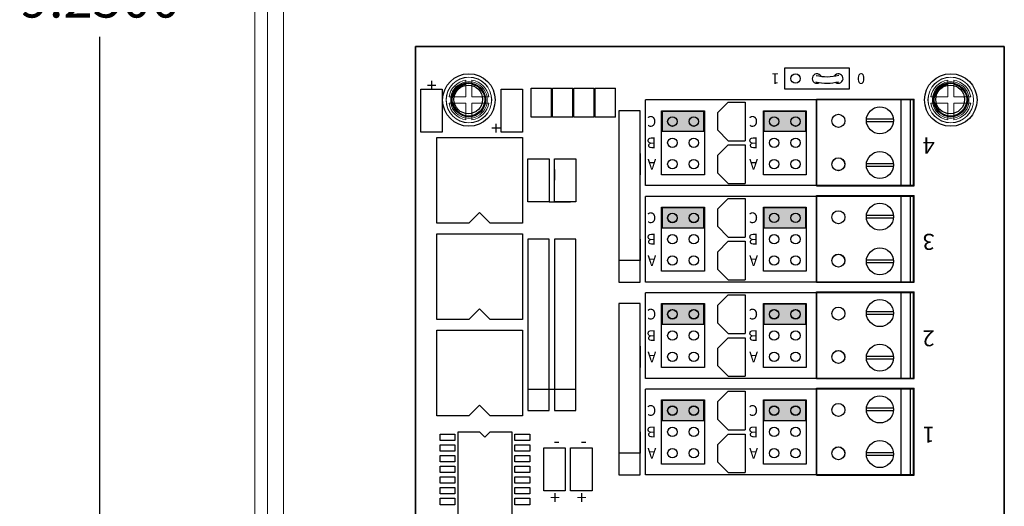
# Model space of a CAD drawing. Units: inches. Extents: x -90 to 1120, y 102 to 444.
# Drawn here: x -3 to 2, y 176 to 178 of the extents above; entities that cross this region are included whole.
import ezdxf

# ---------------------------------------------------------------- set-up
doc = ezdxf.new("R2010")
doc.units = ezdxf.units.IN
doc.header["$MEASUREMENT"] = 0
doc.layers.add('1', color=7, linetype='Continuous')
doc.layers.add('Product', color=7, linetype='Continuous')
doc.dimstyles.get("Standard").update_dxf_attribs({"dimtxt": 0.18, "dimasz": 0.18, "dimexe": 0.18, "dimexo": 0.0625, "dimgap": 0.09, "dimtad": 0, "dimtih": 1, "dimtoh": 1, "dimdec": 4, "dimzin": 0, "dimdsep": 46, "dimtxsty": 'Standard', "dimcen": 0.09, "dimadec": 0, "dimazin": 0, "dimtfac": 1, "dimtdec": 4, "dimtofl": 0, "dimtmove": 0, "dimatfit": 3, "dimfxl": 1, "dimtolj": 1, "dimtzin": 0, "dimarcsym": 0})

# ---------------------------------------------------------------- blocks, each defined once
blk = doc.blocks.new('*D78')
at = {"layer": '1', "color": 0, "linetype": 'ByBlock', "lineweight": -2}
for p, q in [((-1.8147, 182.5191), (-2.6549, 182.5191)), ((-2.4749, 182.3391), (-2.4749, 178.0741)), ((-2.4749, 173.4491), (-2.4749, 177.7141)), ((-1.8147, 173.2691), (-2.6549, 173.2691))]:
    blk.add_line(p, q, dxfattribs=at)
at = {"layer": '1', "color": 0}
for points in [[(-2.4449, 182.3391), (-2.5049, 182.3391), (-2.4749, 182.5191)], [(-2.5049, 173.4491), (-2.4449, 173.4491), (-2.4749, 173.2691)]]:
    blk.add_solid(points, dxfattribs=at)
at = {"layer": 'Defpoints', "color": 0}
for p in [(-1.7522, 182.5191), (-2.4749, 173.2691), (-1.7522, 173.2691)]:
    blk.add_point(p, dxfattribs=at)
at = {"layer": '1', "color": 0, "insert": (-2.4749, 177.8941), "char_height": 0.18, "attachment_point": 5}
blk.add_mtext('\\A1;9.2500', dxfattribs=at)

msp = doc.modelspace()

# ---------------------------------------------------------------- hatches: boundary and pattern name
for points in [[(0.15006, 177.27285), (0.34544, 177.27285), (0.34544, 177.36543), (0.15006, 177.36543)], [(0.62506, 177.27285), (0.82044, 177.27285), (0.82044, 177.36543), (0.62506, 177.36543)], [(0.15006, 176.82285), (0.34544, 176.82285), (0.34544, 176.91543), (0.15006, 176.91543)], [(0.62506, 176.82285), (0.82044, 176.82285), (0.82044, 176.91543), (0.62506, 176.91543)], [(0.15006, 176.37285), (0.34544, 176.37285), (0.34544, 176.46543), (0.15006, 176.46543)], [(0.62506, 176.37285), (0.82044, 176.37285), (0.82044, 176.46543), (0.62506, 176.46543)], [(0.15006, 175.92285), (0.34544, 175.92285), (0.34544, 176.01543), (0.15006, 176.01543)], [(0.62506, 175.92285), (0.82044, 175.92285), (0.82044, 176.01543), (0.62506, 176.01543)]]:
    msp.add_hatch(color=254).paths.add_polyline_path(points)

# ---------------------------------------------------------------- linework, layer by layer
at = {"color": 7, "linetype": 'Continuous', "lineweight": 15}
for p, q in [((-1.75215, 173.33894), (-1.75215, 182.44934)), ((-1.69235, 173.33894), (-1.69235, 182.44934)), ((-0.76625, 177.51208), (-0.76625, 177.50411)), ((-0.76625, 177.49189), (-0.76625, 177.43324)), ((-0.73805, 177.50394), (-0.73805, 177.51208)), ((-0.73805, 177.43324), (-0.73805, 177.49189)), ((1.48375, 177.51208), (1.48375, 177.50411)), ((1.48375, 177.49189), (1.48375, 177.43324)), ((1.51195, 177.50394), (1.51195, 177.51208)), ((1.51195, 177.43324), (1.51195, 177.49189)), ((-0.83696, 177.43324), (-0.84509, 177.43324)), ((-0.76625, 177.43324), (-0.8249, 177.43324)), ((-0.67941, 177.43324), (-0.73805, 177.43324)), ((-0.65922, 177.43324), (-0.66717, 177.43324)), ((1.41304, 177.43324), (1.40491, 177.43324)), ((1.48375, 177.43324), (1.4251, 177.43324)), ((1.57059, 177.43324), (1.51195, 177.43324)), ((1.59078, 177.43324), (1.58283, 177.43324)), ((-0.84509, 177.40504), (-0.83713, 177.40504)), ((-0.8249, 177.40504), (-0.76625, 177.40504)), ((-0.76625, 177.40504), (-0.76625, 177.3464)), ((-0.73805, 177.40504), (-0.67941, 177.40504)), ((-0.73805, 177.3464), (-0.73805, 177.40504)), ((-0.66735, 177.40504), (-0.65922, 177.40504)), ((1.40491, 177.40504), (1.41287, 177.40504)), ((1.4251, 177.40504), (1.48375, 177.40504)), ((1.48375, 177.40504), (1.48375, 177.3464)), ((1.51195, 177.3464), (1.51195, 177.40504)), ((1.51195, 177.40504), (1.57059, 177.40504)), ((1.58265, 177.40504), (1.59078, 177.40504)), ((-0.76625, 177.33435), (-0.76625, 177.32621)), ((-0.73805, 177.32621), (-0.73805, 177.33418)), ((1.48375, 177.33435), (1.48375, 177.32621)), ((1.51195, 177.32621), (1.51195, 177.33418))]:
    msp.add_line(p, q, dxfattribs=at)
at = {"color": 8, "linetype": 'Continuous', "lineweight": 15}
msp.add_line((-1.61735, 173.70414), (-1.61735, 182.08414), dxfattribs=at)
for p, q in [((-1.00215, 174.16914), (-1.00215, 177.66914)), ((-1.00215, 177.66914), (-1.00215, 174.16914)), ((-1.00215, 177.66914), (1.74785, 177.66914)), ((1.74785, 177.66914), (-1.00215, 177.66914)), ((1.74785, 177.66914), (1.74785, 174.16914)), ((1.74785, 174.16914), (1.74785, 177.66914)), ((-0.97715, 177.26914), (-0.97715, 177.46914)), ((-0.97715, 177.46914), (-0.87715, 177.46914)), ((-0.87715, 177.46914), (-0.87715, 177.26914)), ((-0.60215, 177.46914), (-0.50215, 177.46914)), ((-0.60215, 177.26914), (-0.60215, 177.46914)), ((-0.50215, 177.46914), (-0.50215, 177.26914)), ((-0.46215, 177.47414), (-0.36715, 177.47414)), ((-0.46215, 177.33914), (-0.46215, 177.47414)), ((-0.36715, 177.33914), (-0.36715, 177.47414)), ((-0.36215, 177.33914), (-0.36215, 177.47414)), ((-0.36215, 177.47414), (-0.26715, 177.47414)), ((-0.26715, 177.33914), (-0.26715, 177.47414)), ((-0.26215, 177.47414), (-0.16715, 177.47414)), ((-0.26215, 177.33914), (-0.26215, 177.47414)), ((-0.16715, 177.33914), (-0.16715, 177.47414)), ((-0.16215, 177.33914), (-0.16215, 177.47414)), ((-0.16215, 177.47414), (-0.06715, 177.47414)), ((-0.06715, 177.33914), (-0.06715, 177.47414)), ((-0.36715, 177.33914), (-0.46215, 177.33914)), ((-0.26715, 177.33914), (-0.36215, 177.33914)), ((-0.16715, 177.33914), (-0.26215, 177.33914)), ((-0.06715, 177.33914), (-0.16215, 177.33914)), ((0.04785, 177.36914), (-0.05215, 177.36914)), ((-0.05215, 177.36914), (-0.05215, 176.56914)), ((0.04785, 176.56914), (0.04785, 177.36914)), ((-0.87715, 177.26914), (-0.97715, 177.26914)), ((-0.90215, 177.24414), (-0.50215, 177.24414)), ((-0.90215, 176.84414), (-0.90215, 177.24414)), ((-0.50215, 177.26914), (-0.60215, 177.26914)), ((-0.50215, 177.24414), (-0.50215, 176.84414)), ((0.04785, 177.16914), (0.04785, 177.06914)), ((-0.47715, 177.14414), (-0.37715, 177.14414)), ((-0.47715, 176.94414), (-0.47715, 177.14414)), ((-0.37715, 177.14414), (-0.37715, 176.94414)), ((-0.35215, 176.94414), (-0.35215, 177.14414)), ((-0.35215, 177.14414), (-0.25215, 177.14414)), ((-0.25215, 177.14414), (-0.25215, 176.94414)), ((-0.35215, 177.09414), (-0.35215, 177.04414)), ((-0.37715, 176.94414), (-0.47715, 176.94414)), ((-0.37715, 176.94414), (-0.27715, 176.94414)), ((-0.25215, 176.94414), (-0.35215, 176.94414)), ((-0.70215, 176.89414), (-0.75215, 176.84414)), ((-0.65215, 176.84414), (-0.70215, 176.89414)), ((-0.75215, 176.84414), (-0.90215, 176.84414)), ((-0.50215, 176.84414), (-0.65215, 176.84414)), ((-0.90215, 176.79414), (-0.50215, 176.79414)), ((-0.90215, 176.39414), (-0.90215, 176.79414)), ((-0.50215, 176.79414), (-0.50215, 176.39414)), ((-0.47715, 176.76914), (-0.47715, 175.96914)), ((-0.37715, 176.76914), (-0.47715, 176.76914)), ((-0.37715, 175.96914), (-0.37715, 176.76914)), ((-0.25215, 176.76914), (-0.35215, 176.76914)), ((-0.35215, 176.76914), (-0.35215, 175.96914)), ((-0.25215, 175.96914), (-0.25215, 176.76914)), ((0.04785, 176.76914), (0.04785, 176.66914)), ((0.04785, 176.66914), (-0.05215, 176.66914)), ((-0.05215, 176.56914), (0.04785, 176.56914)), ((-0.05215, 176.46914), (-0.05215, 175.66914)), ((0.04785, 176.46914), (-0.05215, 176.46914)), ((0.04785, 175.66914), (0.04785, 176.46914)), ((-0.70215, 176.44414), (-0.75215, 176.39414)), ((-0.65215, 176.39414), (-0.70215, 176.44414)), ((-0.75215, 176.39414), (-0.90215, 176.39414)), ((-0.50215, 176.39414), (-0.65215, 176.39414)), ((-0.90215, 176.34414), (-0.50215, 176.34414)), ((-0.90215, 175.94414), (-0.90215, 176.34414)), ((-0.50215, 176.34414), (-0.50215, 175.94414)), ((0.04785, 176.26914), (0.04785, 176.16914)), ((-0.47715, 176.06914), (-0.37715, 176.06914)), ((-0.37715, 176.06914), (-0.25215, 176.06914)), ((-0.35215, 176.06914), (-0.25215, 176.06914)), ((-0.70215, 175.99414), (-0.75215, 175.94414)), ((-0.65215, 175.94414), (-0.70215, 175.99414)), ((-0.47715, 175.96914), (-0.37715, 175.96914)), ((-0.35215, 175.96914), (-0.25215, 175.96914)), ((-0.75215, 175.94414), (-0.90215, 175.94414)), ((-0.50215, 175.94414), (-0.65215, 175.94414)), ((-0.80215, 175.46914), (-0.80215, 175.86914)), ((-0.80215, 175.86914), (-0.70215, 175.86914)), ((-0.70215, 175.86914), (-0.67715, 175.84414)), ((-0.67715, 175.84414), (-0.65215, 175.86914)), ((-0.65215, 175.86914), (-0.55215, 175.86914)), ((-0.55215, 175.86914), (-0.55215, 175.46914)), ((0.04785, 175.86914), (0.04785, 175.76914)), ((-0.88715, 175.82914), (-0.88715, 175.85914)), ((-0.88715, 175.85914), (-0.81715, 175.85914)), ((-0.81715, 175.82914), (-0.88715, 175.82914)), ((-0.81715, 175.85914), (-0.81715, 175.82914)), ((-0.53715, 175.82914), (-0.53715, 175.85914)), ((-0.53715, 175.85914), (-0.46715, 175.85914)), ((-0.46715, 175.82914), (-0.53715, 175.82914)), ((-0.46715, 175.85914), (-0.46715, 175.82914)), ((-0.88715, 175.77914), (-0.88715, 175.80914)), ((-0.88715, 175.80914), (-0.81715, 175.80914)), ((-0.81715, 175.77914), (-0.88715, 175.77914)), ((-0.81715, 175.80914), (-0.81715, 175.77914)), ((-0.53715, 175.77914), (-0.53715, 175.80914)), ((-0.53715, 175.80914), (-0.46715, 175.80914)), ((-0.46715, 175.77914), (-0.53715, 175.77914)), ((-0.46715, 175.80914), (-0.46715, 175.77914)), ((-0.40215, 175.79414), (-0.30215, 175.79414)), ((-0.40215, 175.59414), (-0.40215, 175.79414)), ((-0.30215, 175.79414), (-0.30215, 175.59414)), ((-0.27715, 175.79414), (-0.17715, 175.79414)), ((-0.27715, 175.59414), (-0.27715, 175.79414)), ((-0.17715, 175.79414), (-0.17715, 175.59414)), ((0.04785, 175.76914), (-0.05215, 175.76914)), ((-0.88715, 175.72914), (-0.88715, 175.75914)), ((-0.88715, 175.75914), (-0.81715, 175.75914)), ((-0.81715, 175.72914), (-0.88715, 175.72914)), ((-0.81715, 175.75914), (-0.81715, 175.72914)), ((-0.53715, 175.72914), (-0.53715, 175.75914)), ((-0.53715, 175.75914), (-0.46715, 175.75914)), ((-0.46715, 175.72914), (-0.53715, 175.72914)), ((-0.46715, 175.75914), (-0.46715, 175.72914)), ((-0.88715, 175.67914), (-0.88715, 175.70914)), ((-0.88715, 175.70914), (-0.81715, 175.70914)), ((-0.81715, 175.67914), (-0.88715, 175.67914)), ((-0.81715, 175.70914), (-0.81715, 175.67914)), ((-0.53715, 175.67914), (-0.53715, 175.70914)), ((-0.53715, 175.70914), (-0.46715, 175.70914)), ((-0.46715, 175.67914), (-0.53715, 175.67914)), ((-0.46715, 175.70914), (-0.46715, 175.67914)), ((-0.88715, 175.62914), (-0.88715, 175.65914)), ((-0.88715, 175.65914), (-0.81715, 175.65914)), ((-0.81715, 175.65914), (-0.81715, 175.62914)), ((-0.53715, 175.62914), (-0.53715, 175.65914)), ((-0.53715, 175.65914), (-0.46715, 175.65914)), ((-0.46715, 175.65914), (-0.46715, 175.62914)), ((-0.05215, 175.66914), (0.04785, 175.66914)), ((-0.81715, 175.62914), (-0.88715, 175.62914)), ((-0.88715, 175.57914), (-0.88715, 175.60914)), ((-0.88715, 175.60914), (-0.81715, 175.60914)), ((-0.81715, 175.60914), (-0.81715, 175.57914)), ((-0.46715, 175.62914), (-0.53715, 175.62914)), ((-0.53715, 175.57914), (-0.53715, 175.60914)), ((-0.53715, 175.60914), (-0.46715, 175.60914)), ((-0.46715, 175.60914), (-0.46715, 175.57914)), ((-0.30215, 175.59414), (-0.40215, 175.59414)), ((-0.17715, 175.59414), (-0.27715, 175.59414)), ((-0.81715, 175.57914), (-0.88715, 175.57914)), ((-0.88715, 175.52914), (-0.88715, 175.55914)), ((-0.88715, 175.55914), (-0.81715, 175.55914)), ((-0.81715, 175.55914), (-0.81715, 175.52914)), ((-0.46715, 175.57914), (-0.53715, 175.57914)), ((-0.53715, 175.52914), (-0.53715, 175.55914)), ((-0.53715, 175.55914), (-0.46715, 175.55914)), ((-0.46715, 175.55914), (-0.46715, 175.52914)), ((-0.81715, 175.52914), (-0.88715, 175.52914)), ((-0.46715, 175.52914), (-0.53715, 175.52914))]:
    msp.add_line(p, q)
at = {"color": 7, "linetype": 'Continuous', "lineweight": 15}
for centre, radius in [((-0.75215, 177.41914), 0.1065), ((-0.75215, 177.41914), 0.106), ((1.49785, 177.41914), 0.1065), ((1.49785, 177.41914), 0.106)]:
    msp.add_circle(centre, radius, dxfattribs=at)
for centre in [(-0.75215, 177.41914), (1.49785, 177.41914)]:
    msp.add_circle(centre, 0.078)
at = {"color": 7}
for centre in [(0.92055, 177.74667), (0.91979, 177.71654)]:
    msp.add_arc(centre, 0.21872, 256.44843, 284.36945, dxfattribs=at)
at = {"color": 7, "linetype": 'Continuous', "lineweight": 15}
for centre, radius, start, end in [((-0.75215, 177.41914), 0.094, 98.62693, 171.37307), ((-0.75215, 177.41914), 0.0858, 99.45864, 170.54136), ((-0.75215, 177.41914), 0.0741, 100.96932, 169.03068), ((-0.75215, 177.41914), 0.0849, 80.44015, 99.55985), ((-0.75215, 177.41914), 0.094, 8.62693, 81.37307), ((-0.75215, 177.41914), 0.0858, 9.45864, 80.54136), ((-0.75215, 177.41914), 0.0741, 10.96932, 79.03068), ((1.49785, 177.41914), 0.094, 98.62693, 171.37307), ((1.49785, 177.41914), 0.0858, 99.45864, 170.54136), ((1.49785, 177.41914), 0.0741, 100.96932, 169.03068), ((1.49785, 177.41914), 0.0849, 80.44015, 99.55985), ((1.49785, 177.41914), 0.094, 8.62693, 81.37307), ((1.49785, 177.41914), 0.0858, 9.45864, 80.54136), ((1.49785, 177.41914), 0.0741, 10.96932, 79.03068), ((-0.75215, 177.41914), 0.0849, 170.44015, 189.55985), ((-0.75215, 177.41914), 0.0849, 350.44015, 9.55985), ((1.49785, 177.41914), 0.0849, 170.44015, 189.55985), ((1.49785, 177.41914), 0.0849, 350.44015, 9.55985), ((-0.75215, 177.41914), 0.094, 188.62693, 261.37307), ((-0.75215, 177.41914), 0.0858, 189.45864, 260.54136), ((-0.75215, 177.41914), 0.0741, 190.96932, 259.03068), ((-0.75215, 177.41914), 0.0741, 280.96932, 349.03068), ((-0.75215, 177.41914), 0.0858, 279.45864, 350.54136), ((-0.75215, 177.41914), 0.094, 278.62693, 351.37307), ((1.49785, 177.41914), 0.094, 188.62693, 261.37307), ((1.49785, 177.41914), 0.0858, 189.45864, 260.54136), ((1.49785, 177.41914), 0.0741, 190.96932, 259.03068), ((1.49785, 177.41914), 0.0741, 280.96932, 349.03068), ((1.49785, 177.41914), 0.0858, 279.45864, 350.54136), ((1.49785, 177.41914), 0.094, 278.62693, 351.37307), ((-0.75215, 177.41914), 0.0849, 260.44015, 279.55985), ((1.49785, 177.41914), 0.0849, 260.44015, 279.55985)]:
    msp.add_arc(centre, radius, start, end, dxfattribs=at)
for points, knots in [([(-0.76625, 177.50378), (-0.76625, 177.50272), (-0.76625, 177.49877), (-0.76625, 177.4948), (-0.76625, 177.49189)], [0, 0, 0, 0, 0.2672719, 1, 1, 1, 1]), ([(-0.73805, 177.49189), (-0.73805, 177.4948), (-0.73805, 177.49877), (-0.73805, 177.50272), (-0.73805, 177.50378)], [0, 0, 0, 0, 0.7327281, 1, 1, 1, 1]), ([(1.48375, 177.50378), (1.48375, 177.50272), (1.48375, 177.49877), (1.48375, 177.4948), (1.48375, 177.49189)], [0, 0, 0, 0, 0.2672719, 1, 1, 1, 1]), ([(1.51195, 177.49189), (1.51195, 177.4948), (1.51195, 177.49877), (1.51195, 177.50272), (1.51195, 177.50378)], [0, 0, 0, 0, 0.7327281, 1, 1, 1, 1]), ([(-0.8249, 177.43324), (-0.82668, 177.43324), (-0.83065, 177.43324), (-0.8346, 177.43324), (-0.83679, 177.43324)], [0, 0, 0, 0, 0.4483297, 1, 1, 1, 1]), ([(-0.66752, 177.43324), (-0.6697, 177.43324), (-0.67366, 177.43324), (-0.67763, 177.43324), (-0.67941, 177.43324)], [0, 0, 0, 0, 0.5516709, 1, 1, 1, 1]), ([(1.4251, 177.43324), (1.42332, 177.43324), (1.41935, 177.43324), (1.4154, 177.43324), (1.41321, 177.43324)], [0, 0, 0, 0, 0.4483296, 1, 1, 1, 1]), ([(1.58248, 177.43324), (1.5803, 177.43324), (1.57634, 177.43324), (1.57237, 177.43324), (1.57059, 177.43324)], [0, 0, 0, 0, 0.5516703, 1, 1, 1, 1]), ([(-0.83679, 177.40504), (-0.8346, 177.40504), (-0.83065, 177.40504), (-0.82668, 177.40504), (-0.8249, 177.40504)], [0, 0, 0, 0, 0.5516703, 1, 1, 1, 1]), ([(-0.67941, 177.40504), (-0.67763, 177.40504), (-0.67366, 177.40504), (-0.6697, 177.40504), (-0.66752, 177.40504)], [0, 0, 0, 0, 0.4483291, 1, 1, 1, 1]), ([(1.41321, 177.40504), (1.4154, 177.40504), (1.41935, 177.40504), (1.42332, 177.40504), (1.4251, 177.40504)], [0, 0, 0, 0, 0.5516704, 1, 1, 1, 1]), ([(1.57059, 177.40504), (1.57237, 177.40504), (1.57634, 177.40504), (1.5803, 177.40504), (1.58248, 177.40504)], [0, 0, 0, 0, 0.4483297, 1, 1, 1, 1]), ([(-0.76625, 177.3464), (-0.76625, 177.34349), (-0.76625, 177.33952), (-0.76625, 177.33557), (-0.76625, 177.33451)], [0, 0, 0, 0, 0.7327281, 1, 1, 1, 1]), ([(-0.73805, 177.33451), (-0.73805, 177.33557), (-0.73805, 177.33952), (-0.73805, 177.34349), (-0.73805, 177.3464)], [0, 0, 0, 0, 0.2672719, 1, 1, 1, 1]), ([(1.48375, 177.3464), (1.48375, 177.34349), (1.48375, 177.33952), (1.48375, 177.33557), (1.48375, 177.33451)], [0, 0, 0, 0, 0.7327281, 1, 1, 1, 1]), ([(1.51195, 177.33451), (1.51195, 177.33557), (1.51195, 177.33952), (1.51195, 177.34349), (1.51195, 177.3464)], [0, 0, 0, 0, 0.2672719, 1, 1, 1, 1])]:
    msp.add_open_spline(points, degree=3, knots=knots, dxfattribs=at)
at = {"layer": 'Product'}
for p, q in [((0.72285, 177.46914), (0.72285, 177.56914)), ((0.72285, 177.56914), (1.02285, 177.56914)), ((1.02285, 177.56914), (1.02285, 177.46914)), ((1.02285, 177.46914), (0.72285, 177.46914)), ((0.87149, 177.4232), (1.32758, 177.4232)), ((1.32758, 177.01779), (1.32758, 177.4232)), ((1.32285, 177.41914), (0.07285, 177.41914)), ((0.07285, 177.01914), (0.07285, 177.41914)), ((0.45785, 177.40914), (0.40785, 177.35914)), ((0.45785, 177.40914), (0.53785, 177.40914)), ((0.53785, 177.40914), (0.53785, 177.22914)), ((0.87285, 177.01914), (0.87285, 177.41914)), ((1.32285, 177.41914), (1.32285, 177.01914)), ((0.14785, 177.06914), (0.14785, 177.36914)), ((0.14785, 177.36914), (0.34785, 177.36914)), ((0.34785, 177.36914), (0.34785, 177.06914)), ((0.40785, 177.35914), (0.40785, 177.27914)), ((0.62285, 177.06914), (0.62285, 177.36914)), ((0.62285, 177.36914), (0.82285, 177.36914)), ((0.82285, 177.36914), (0.82285, 177.06914)), ((0.40785, 177.27914), (0.45785, 177.22914)), ((0.45785, 177.20914), (0.40785, 177.15914)), ((0.45785, 177.22914), (0.53785, 177.22914)), ((0.45785, 177.20914), (0.53785, 177.20914)), ((0.53785, 177.20914), (0.53785, 177.02914)), ((0.40785, 177.15914), (0.40785, 177.07914)), ((0.34785, 177.06914), (0.14785, 177.06914)), ((0.40785, 177.07914), (0.45785, 177.02914)), ((0.82285, 177.06914), (0.62285, 177.06914)), ((1.32285, 177.01914), (0.07285, 177.01914)), ((0.45785, 177.02914), (0.53785, 177.02914)), ((0.87149, 177.01779), (1.32758, 177.01779)), ((1.32285, 176.96914), (0.07285, 176.96914)), ((0.07285, 176.56914), (0.07285, 176.96914)), ((0.87149, 176.9732), (1.32758, 176.9732)), ((0.87285, 176.56914), (0.87285, 176.96914)), ((1.32285, 176.96914), (1.32285, 176.56914)), ((1.32758, 176.56779), (1.32758, 176.9732)), ((0.14785, 176.61914), (0.14785, 176.91914)), ((0.14785, 176.91914), (0.34785, 176.91914)), ((0.34785, 176.91914), (0.34785, 176.61914)), ((0.45785, 176.95914), (0.40785, 176.90914)), ((0.45785, 176.95914), (0.53785, 176.95914)), ((0.53785, 176.95914), (0.53785, 176.77914)), ((0.62285, 176.91914), (0.82285, 176.91914)), ((0.62285, 176.61914), (0.62285, 176.91914)), ((0.82285, 176.91914), (0.82285, 176.61914)), ((0.40785, 176.90914), (0.40785, 176.82914)), ((0.40785, 176.82914), (0.45785, 176.77914)), ((0.45785, 176.77914), (0.53785, 176.77914)), ((0.45785, 176.75914), (0.40785, 176.70914)), ((0.45785, 176.75914), (0.53785, 176.75914)), ((0.53785, 176.75914), (0.53785, 176.57914)), ((0.40785, 176.70914), (0.40785, 176.62914)), ((0.34785, 176.61914), (0.14785, 176.61914)), ((0.40785, 176.62914), (0.45785, 176.57914)), ((0.82285, 176.61914), (0.62285, 176.61914)), ((1.32285, 176.56914), (0.07285, 176.56914)), ((0.45785, 176.57914), (0.53785, 176.57914)), ((0.87149, 176.56779), (1.32758, 176.56779)), ((1.32285, 176.51914), (0.07285, 176.51914)), ((0.07285, 176.11914), (0.07285, 176.51914)), ((0.45785, 176.50914), (0.40785, 176.45914)), ((0.45785, 176.50914), (0.53785, 176.50914)), ((0.53785, 176.50914), (0.53785, 176.32914)), ((0.87149, 176.5232), (1.32758, 176.5232)), ((0.87285, 176.11914), (0.87285, 176.51914)), ((1.32285, 176.51914), (1.32285, 176.11914)), ((1.32758, 176.11779), (1.32758, 176.5232)), ((0.14785, 176.16914), (0.14785, 176.46914)), ((0.14785, 176.46914), (0.34785, 176.46914)), ((0.34785, 176.46914), (0.34785, 176.16914)), ((0.40785, 176.45914), (0.40785, 176.37914)), ((0.62285, 176.16914), (0.62285, 176.46914)), ((0.62285, 176.46914), (0.82285, 176.46914)), ((0.82285, 176.46914), (0.82285, 176.16914)), ((0.40785, 176.37914), (0.45785, 176.32914)), ((0.45785, 176.32914), (0.53785, 176.32914)), ((0.45785, 176.30914), (0.40785, 176.25914)), ((0.45785, 176.30914), (0.53785, 176.30914)), ((0.53785, 176.30914), (0.53785, 176.12914)), ((0.40785, 176.25914), (0.40785, 176.17914)), ((0.34785, 176.16914), (0.14785, 176.16914)), ((0.40785, 176.17914), (0.45785, 176.12914)), ((0.82285, 176.16914), (0.62285, 176.16914)), ((1.32285, 176.11914), (0.07285, 176.11914)), ((0.45785, 176.12914), (0.53785, 176.12914)), ((0.87149, 176.11779), (1.32758, 176.11779)), ((1.32285, 176.06914), (0.07285, 176.06914)), ((0.07285, 175.66914), (0.07285, 176.06914)), ((0.45785, 176.05914), (0.40785, 176.00914)), ((0.45785, 176.05914), (0.53785, 176.05914)), ((0.53785, 176.05914), (0.53785, 175.87914)), ((0.87149, 176.0732), (1.32758, 176.0732)), ((0.87285, 175.66914), (0.87285, 176.06914)), ((1.32285, 176.06914), (1.32285, 175.66914)), ((1.32758, 175.66779), (1.32758, 176.0732)), ((0.14785, 175.71914), (0.14785, 176.01914)), ((0.14785, 176.01914), (0.34785, 176.01914)), ((0.34785, 176.01914), (0.34785, 175.71914)), ((0.40785, 176.00914), (0.40785, 175.92914)), ((0.62285, 175.71914), (0.62285, 176.01914)), ((0.62285, 176.01914), (0.82285, 176.01914)), ((0.82285, 176.01914), (0.82285, 175.71914)), ((0.40785, 175.92914), (0.45785, 175.87914)), ((0.45785, 175.87914), (0.53785, 175.87914)), ((0.45785, 175.85914), (0.40785, 175.80914)), ((0.45785, 175.85914), (0.53785, 175.85914)), ((0.53785, 175.85914), (0.53785, 175.67914)), ((0.40785, 175.80914), (0.40785, 175.72914)), ((0.40785, 175.72914), (0.45785, 175.67914)), ((0.34785, 175.71914), (0.14785, 175.71914)), ((0.45785, 175.67914), (0.53785, 175.67914)), ((0.82285, 175.71914), (0.62285, 175.71914)), ((1.32285, 175.66914), (0.07285, 175.66914)), ((0.87149, 175.66779), (1.32758, 175.66779))]:
    msp.add_line(p, q, dxfattribs=at)
at = {"layer": 'Product', "linetype": 'Continuous'}
for p, q in [((0.87149, 177.01779), (0.87149, 177.4232)), ((1.26638, 177.01878), (1.26638, 177.4232)), ((1.31017, 177.01878), (1.31017, 177.4232)), ((1.22806, 177.32985), (1.10608, 177.32985)), ((1.22806, 177.3173), (1.10608, 177.3173)), ((1.22806, 177.12146), (1.10608, 177.12146)), ((1.22806, 177.10891), (1.10608, 177.10891)), ((0.87149, 176.56779), (0.87149, 176.9732)), ((1.26638, 176.56878), (1.26638, 176.9732)), ((1.31017, 176.56878), (1.31017, 176.9732)), ((1.22806, 176.87985), (1.10608, 176.87985)), ((1.22806, 176.8673), (1.10608, 176.8673)), ((1.22806, 176.67146), (1.10608, 176.67146)), ((1.22806, 176.65891), (1.10608, 176.65891)), ((0.87149, 176.11779), (0.87149, 176.5232)), ((1.26638, 176.11878), (1.26638, 176.5232)), ((1.31017, 176.11878), (1.31017, 176.5232)), ((1.22806, 176.42985), (1.10608, 176.42985)), ((1.22806, 176.4173), (1.10608, 176.4173)), ((1.22806, 176.22146), (1.10608, 176.22146)), ((1.22806, 176.20891), (1.10608, 176.20891)), ((0.87149, 175.66779), (0.87149, 176.0732)), ((1.26638, 175.66878), (1.26638, 176.0732)), ((1.31017, 175.66878), (1.31017, 176.0732)), ((1.22806, 175.97985), (1.10608, 175.97985)), ((1.22806, 175.9673), (1.10608, 175.9673)), ((1.22806, 175.77146), (1.10608, 175.77146)), ((1.22806, 175.75891), (1.10608, 175.75891))]:
    msp.add_line(p, q, dxfattribs=at)
at = {"layer": 'Product', "color": 7}
for p, q in [((0.34544, 177.36543), (0.15006, 177.36543)), ((0.34544, 177.36543), (0.15006, 177.36543)), ((0.15006, 177.36543), (0.15006, 177.27285)), ((0.34544, 177.27285), (0.34544, 177.36543)), ((0.82044, 177.36543), (0.62506, 177.36543)), ((0.82044, 177.36543), (0.62506, 177.36543)), ((0.62506, 177.36543), (0.62506, 177.27285)), ((0.82044, 177.27285), (0.82044, 177.36543)), ((0.15006, 177.27285), (0.34544, 177.27285)), ((0.62506, 177.27285), (0.82044, 177.27285)), ((0.34544, 176.91543), (0.15006, 176.91543)), ((0.34544, 176.91543), (0.15006, 176.91543)), ((0.15006, 176.91543), (0.15006, 176.82285)), ((0.34544, 176.82285), (0.34544, 176.91543)), ((0.82044, 176.91543), (0.62506, 176.91543)), ((0.82044, 176.91543), (0.62506, 176.91543)), ((0.62506, 176.91543), (0.62506, 176.82285)), ((0.82044, 176.82285), (0.82044, 176.91543)), ((0.15006, 176.82285), (0.34544, 176.82285)), ((0.62506, 176.82285), (0.82044, 176.82285)), ((0.34544, 176.46543), (0.15006, 176.46543)), ((0.34544, 176.46543), (0.15006, 176.46543)), ((0.15006, 176.46543), (0.15006, 176.37285)), ((0.34544, 176.37285), (0.34544, 176.46543)), ((0.82044, 176.46543), (0.62506, 176.46543)), ((0.82044, 176.46543), (0.62506, 176.46543)), ((0.62506, 176.46543), (0.62506, 176.37285)), ((0.82044, 176.37285), (0.82044, 176.46543)), ((0.15006, 176.37285), (0.34544, 176.37285)), ((0.62506, 176.37285), (0.82044, 176.37285)), ((0.34544, 176.01543), (0.15006, 176.01543)), ((0.34544, 176.01543), (0.15006, 176.01543)), ((0.15006, 176.01543), (0.15006, 175.92285)), ((0.34544, 175.92285), (0.34544, 176.01543)), ((0.82044, 176.01543), (0.62506, 176.01543)), ((0.82044, 176.01543), (0.62506, 176.01543)), ((0.62506, 176.01543), (0.62506, 175.92285)), ((0.82044, 175.92285), (0.82044, 176.01543)), ((0.15006, 175.92285), (0.34544, 175.92285)), ((0.62506, 175.92285), (0.82044, 175.92285))]:
    msp.add_line(p, q, dxfattribs=at)
at = {"layer": 'Product', "color": 254}
for centre in [(-0.75215, 177.41914), (1.49785, 177.41914)]:
    msp.add_circle(centre, 0.12269, dxfattribs=at)
at = {"layer": 'Product'}
for centre, radius in [((0.77285, 177.51914), 0.022), ((-0.75515, 177.42173), 0.078), ((-0.75515, 177.42173), 0.067), ((1.49485, 177.42173), 0.078), ((1.49485, 177.42173), 0.067), ((0.19785, 177.31914), 0.022), ((0.19785, 177.31859), 0.022), ((0.19785, 177.31859), 0.022), ((0.19785, 177.31859), 0.022), ((0.19785, 177.31803), 0.022), ((0.29785, 177.31914), 0.022), ((0.29785, 177.31859), 0.022), ((0.29785, 177.31859), 0.022), ((0.29785, 177.31803), 0.022), ((0.67285, 177.31914), 0.022), ((0.67285, 177.31859), 0.022), ((0.67285, 177.31859), 0.022), ((0.67285, 177.31859), 0.022), ((0.67285, 177.31803), 0.022), ((0.77285, 177.31914), 0.022), ((0.77285, 177.31859), 0.022), ((0.77285, 177.31859), 0.022), ((0.77285, 177.31803), 0.022), ((0.97285, 177.32185), 0.03041), ((0.19785, 177.21914), 0.022), ((0.29785, 177.21914), 0.022), ((0.67285, 177.21914), 0.022), ((0.77285, 177.21914), 0.022), ((0.97285, 177.11914), 0.03041), ((0.97285, 177.11914), 0.03), ((0.97285, 177.11914), 0.03), ((0.19785, 177.1197), 0.022), ((0.29785, 177.1197), 0.022), ((0.67285, 177.1197), 0.022), ((0.77285, 177.1197), 0.022), ((0.19785, 176.86914), 0.022), ((0.19785, 176.86859), 0.022), ((0.19785, 176.86859), 0.022), ((0.19785, 176.86859), 0.022), ((0.19785, 176.86803), 0.022), ((0.29785, 176.86914), 0.022), ((0.29785, 176.86859), 0.022), ((0.29785, 176.86859), 0.022), ((0.29785, 176.86803), 0.022), ((0.67285, 176.86914), 0.022), ((0.67285, 176.86859), 0.022), ((0.77285, 176.86914), 0.022), ((0.77285, 176.86859), 0.022), ((0.97285, 176.87185), 0.03041), ((0.19785, 176.76914), 0.022), ((0.29785, 176.76914), 0.022), ((0.67285, 176.76914), 0.022), ((0.77285, 176.76914), 0.022), ((0.19785, 176.6697), 0.022), ((0.29785, 176.6697), 0.022), ((0.67285, 176.6697), 0.022), ((0.77285, 176.6697), 0.022), ((0.97285, 176.66914), 0.03041), ((0.97285, 176.66914), 0.03), ((0.97285, 176.66914), 0.03), ((0.19785, 176.41914), 0.022), ((0.19785, 176.41859), 0.022), ((0.19785, 176.41859), 0.022), ((0.19785, 176.41859), 0.022), ((0.19785, 176.41803), 0.022), ((0.29785, 176.41914), 0.022), ((0.29785, 176.41859), 0.022), ((0.29785, 176.41859), 0.022), ((0.29785, 176.41803), 0.022), ((0.67285, 176.41914), 0.022), ((0.67285, 176.41859), 0.022), ((0.67285, 176.41859), 0.022), ((0.67285, 176.41859), 0.022), ((0.67285, 176.41803), 0.022), ((0.77285, 176.41914), 0.022), ((0.77285, 176.41859), 0.022), ((0.77285, 176.41859), 0.022), ((0.77285, 176.41803), 0.022), ((0.97285, 176.42185), 0.03041), ((0.19785, 176.31914), 0.022), ((0.29785, 176.31914), 0.022), ((0.67285, 176.31914), 0.022), ((0.77285, 176.31914), 0.022), ((0.19785, 176.2197), 0.022), ((0.29785, 176.2197), 0.022), ((0.67285, 176.2197), 0.022), ((0.77285, 176.2197), 0.022), ((0.97285, 176.21914), 0.03041), ((0.97285, 176.21914), 0.03), ((0.97285, 176.21914), 0.03), ((0.97285, 175.97185), 0.03041), ((0.19785, 175.96914), 0.022), ((0.19785, 175.96859), 0.022), ((0.19785, 175.96859), 0.022), ((0.19785, 175.96859), 0.022), ((0.19785, 175.96803), 0.022), ((0.29785, 175.96914), 0.022), ((0.29785, 175.96859), 0.022), ((0.29785, 175.96859), 0.022), ((0.29785, 175.96803), 0.022), ((0.67285, 175.96914), 0.022), ((0.67285, 175.96859), 0.022), ((0.67285, 175.96859), 0.022), ((0.67285, 175.96859), 0.022), ((0.67285, 175.96803), 0.022), ((0.77285, 175.96914), 0.022), ((0.77285, 175.96859), 0.022), ((0.77285, 175.96859), 0.022), ((0.77285, 175.96803), 0.022), ((0.19785, 175.86914), 0.022), ((0.29785, 175.86914), 0.022), ((0.67285, 175.86914), 0.022), ((0.77285, 175.86914), 0.022), ((0.19785, 175.7697), 0.022), ((0.29785, 175.7697), 0.022), ((0.67285, 175.7697), 0.022), ((0.77285, 175.7697), 0.022), ((0.97285, 175.76914), 0.03041), ((0.97285, 175.76914), 0.03)]:
    msp.add_circle(centre, radius, dxfattribs=at)
at = {"layer": 'Product', "linetype": 'Continuous'}
for centre in [(1.16707, 177.32398), (1.16707, 177.11559), (1.16707, 176.87398), (1.16707, 176.66559), (1.16707, 176.42398), (1.16707, 176.21559), (1.16707, 175.97398), (1.16707, 175.76559)]:
    msp.add_circle(centre, 0.06325, dxfattribs=at)
at = {"layer": 'Product'}
for centre, start, end in [((0.87285, 177.51914), 29.01735, 302.79601), ((0.87285, 177.51914), 29.01735, 302.79601), ((0.87285, 177.51914), 29.01735, 302.79601), ((0.97285, 177.51914), 233.32288, 148.82332), ((0.97285, 177.51914), 233.32288, 148.82332), ((0.97285, 177.51914), 233.32288, 148.82332)]:
    msp.add_arc(centre, 0.022, start, end, dxfattribs=at)

# ---------------------------------------------------------------- texts
for s, height, p in [('+', 0.062, (-0.90215, 177.51914)), ('+', 0.062, (-0.60215, 177.31914)), ('4', 0.075, (1.42285, 177.24414)), ('3', 0.075, (1.42285, 176.79414)), ('2', 0.075, (1.42285, 176.34414)), ('1', 0.075, (1.42285, 175.89414)), ('-', 0.062, (-0.32715, 175.84414)), ('-', 0.062, (-0.20215, 175.84414)), ('+', 0.062, (-0.32715, 175.59414)), ('+', 0.062, (-0.20215, 175.59414))]:
    msp.add_text(s, height=height, rotation=180).set_placement(p)
for s, p in [('1', (0.69785, 177.54414)), ('0', (1.09785, 177.54414)), ('C', (0.12285, 177.34414)), ('C', (0.59785, 177.34414)), ('B', (0.12285, 177.24414)), ('B', (0.59785, 177.24414)), ('A', (0.12285, 177.14414)), ('A', (0.59785, 177.14414)), ('C', (0.12285, 176.89414)), ('C', (0.59785, 176.89414)), ('B', (0.12285, 176.79414)), ('B', (0.59785, 176.79414)), ('A', (0.12285, 176.69414)), ('A', (0.59785, 176.69414)), ('C', (0.12285, 176.44414)), ('C', (0.59785, 176.44414)), ('B', (0.12285, 176.34414)), ('B', (0.59785, 176.34414)), ('A', (0.12285, 176.24414)), ('A', (0.59785, 176.24414)), ('C', (0.12285, 175.99414)), ('C', (0.59785, 175.99414)), ('B', (0.12285, 175.89414)), ('B', (0.59785, 175.89414)), ('A', (0.12285, 175.79414)), ('A', (0.59785, 175.79414))]:
    msp.add_text(s, height=0.05, rotation=180, dxfattribs=at).set_placement(p)

# ---------------------------------------------------------------- dimensions: what is measured, and where the dimension line sits
at = {"layer": '1', "color": 0, "linetype": 'ByBlock'}
dim = msp.add_linear_dim(base=(-2.47493, 173.26914), p1=(-1.75215, 182.51914), p2=(-1.75215, 173.26914), angle=90, dimstyle='Standard', dxfattribs=at)
dim.commit()
dim.dimension.update_dxf_attribs({"geometry": '*D78', "text_midpoint": (-2.47493, 177.89414)})

doc.saveas('drawing.dxf')
